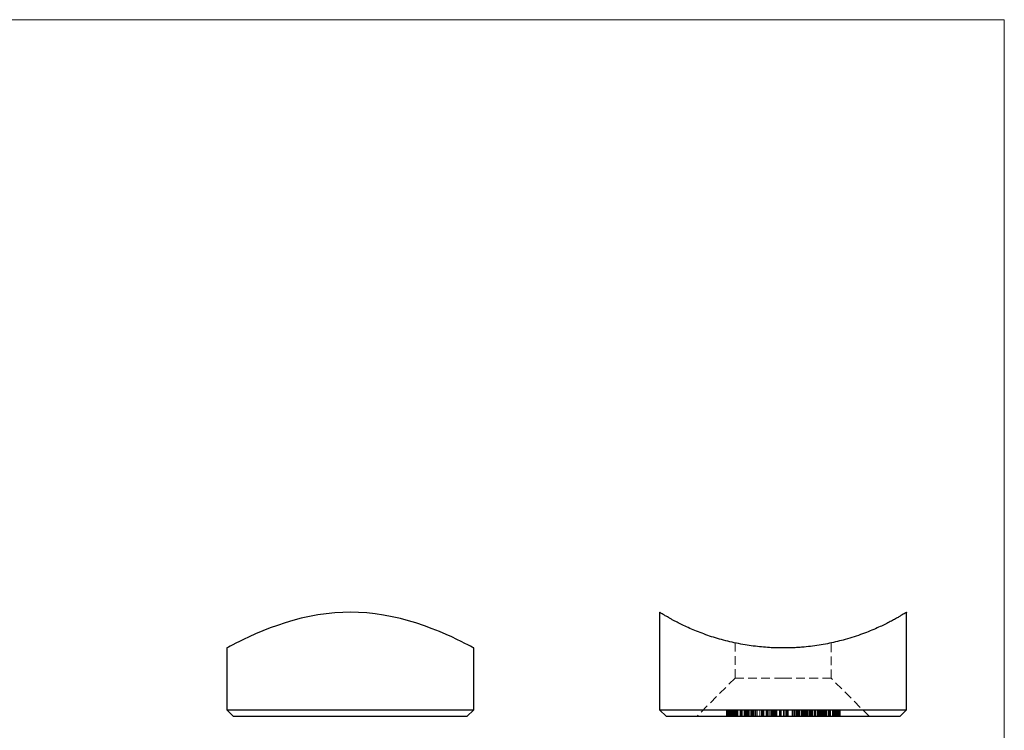
# Model space of a CAD drawing. Units: millimetres. Extents: x 2 to 146, y 2 to 102.
# Drawn here: x 74 to 146, y 51 to 102 of the extents above; entities that cross this region are included whole.
import ezdxf

# ---------------------------------------------------------------- set-up
doc = ezdxf.new("R2010")
doc.units = ezdxf.units.MM
doc.header["$LTSCALE"] = 0.5
doc.linetypes.add('HIDDEN', pattern=[1.905, 1.27, -0.635])

msp = doc.modelspace()

# ---------------------------------------------------------------- linework, layer by layer
at = {"color": 7, "linetype": 'Continuous', "lineweight": 18}
for q in [(2.5, 102.5), (146, 2.5)]:
    msp.add_line((146, 102.5), q, dxfattribs=at)
at = {"color": 7, "linetype": 'Continuous', "lineweight": 25}
for p, q in [((120.878, 59.316), (120.878, 52.213)), ((138.878, 52.213), (138.878, 59.317)), ((89.337, 56.713), (89.337, 52.213)), ((107.337, 52.213), (107.337, 56.715)), ((89.337, 52.213), (89.837, 51.713)), ((89.337, 52.213), (107.337, 52.213)), ((106.837, 51.713), (89.837, 51.713)), ((106.837, 51.713), (107.337, 52.213)), ((120.878, 52.213), (121.378, 51.713)), ((120.878, 52.213), (138.878, 52.213)), ((138.378, 51.713), (121.378, 51.713)), ((138.378, 51.713), (138.878, 52.213))]:
    msp.add_line(p, q, dxfattribs=at)
at = {"color": 7, "linetype": 'HIDDEN', "lineweight": 18}
for p, q in [((126.378, 57.08), (126.378, 54.513)), ((133.378, 54.513), (133.378, 57.08)), ((126.378, 54.513), (123.578, 51.713)), ((129.878, 54.513), (126.378, 54.513)), ((133.378, 54.513), (129.878, 54.513)), ((136.178, 51.713), (133.378, 54.513)), ((125.756, 52.213), (125.756, 51.713)), ((125.773, 52.213), (125.773, 51.713)), ((125.809, 52.213), (125.809, 51.713)), ((125.82, 52.213), (125.82, 51.713)), ((125.835, 52.213), (125.835, 51.713)), ((125.852, 52.213), (125.852, 51.713)), ((125.854, 52.213), (125.854, 51.713)), ((125.86, 52.213), (125.86, 51.713)), ((125.872, 52.213), (125.872, 51.713)), ((125.885, 52.213), (125.885, 51.713)), ((125.904, 52.213), (125.904, 51.713)), ((125.919, 52.213), (125.919, 51.713)), ((125.969, 52.213), (125.969, 51.713)), ((125.989, 52.213), (125.989, 51.713)), ((125.994, 52.213), (125.994, 51.713)), ((126.035, 52.213), (126.035, 51.713)), ((126.085, 52.213), (126.085, 51.713)), ((126.112, 52.213), (126.112, 51.713)), ((126.129, 52.213), (126.129, 51.713)), ((126.139, 52.213), (126.139, 51.713)), ((126.142, 52.213), (126.142, 51.713)), ((126.142, 52.213), (126.142, 51.713)), ((126.147, 51.713), (126.147, 52.213)), ((126.182, 52.213), (126.182, 51.713)), ((126.183, 52.213), (126.183, 51.713)), ((126.191, 52.213), (126.191, 51.713)), ((126.198, 51.713), (126.198, 52.213)), ((126.213, 52.213), (126.213, 51.713)), ((126.214, 52.213), (126.214, 51.713)), ((126.217, 52.213), (126.217, 51.713)), ((126.229, 52.213), (126.229, 51.713)), ((126.238, 52.213), (126.238, 51.713)), ((126.251, 52.213), (126.251, 51.713)), ((126.265, 52.213), (126.265, 51.713)), ((126.277, 52.213), (126.277, 51.713)), ((126.339, 52.213), (126.339, 51.713)), ((126.362, 52.213), (126.362, 51.713)), ((126.366, 52.213), (126.366, 51.713)), ((126.413, 52.213), (126.413, 51.713)), ((126.442, 52.213), (126.442, 51.713)), ((126.466, 52.213), (126.466, 51.713)), ((126.503, 52.213), (126.503, 51.713)), ((126.503, 52.213), (126.503, 51.713)), ((126.509, 51.713), (126.509, 52.213)), ((126.549, 52.213), (126.549, 51.713)), ((126.56, 51.713), (126.56, 52.213)), ((126.567, 52.213), (126.567, 51.713)), ((126.586, 52.213), (126.586, 51.713)), ((126.746, 52.213), (126.746, 51.713)), ((126.746, 52.213), (126.746, 51.713)), ((126.764, 52.213), (126.764, 51.713)), ((126.784, 52.213), (126.784, 51.713)), ((126.797, 52.213), (126.797, 51.713)), ((126.83, 52.213), (126.83, 51.713)), ((126.848, 52.213), (126.848, 51.713)), ((126.866, 52.213), (126.866, 51.713)), ((126.899, 52.213), (126.899, 51.713)), ((127.038, 52.213), (127.038, 51.713)), ((127.057, 52.213), (127.057, 51.713)), ((127.071, 52.213), (127.071, 51.713)), ((127.107, 51.713), (127.107, 52.213)), ((127.117, 52.213), (127.117, 51.713)), ((127.142, 52.213), (127.142, 51.713)), ((127.152, 52.213), (127.152, 51.713)), ((127.156, 51.713), (127.156, 52.213)), ((127.202, 52.213), (127.202, 51.713)), ((127.219, 52.213), (127.219, 51.713)), ((127.24, 52.213), (127.24, 51.713)), ((127.262, 52.213), (127.262, 51.713)), ((127.279, 52.213), (127.279, 51.713)), ((127.312, 52.213), (127.312, 51.713)), ((127.319, 52.213), (127.319, 51.713)), ((127.328, 52.213), (127.328, 51.713)), ((127.369, 52.213), (127.369, 51.713)), ((127.458, 52.213), (127.458, 51.713)), ((127.544, 52.213), (127.544, 51.713)), ((127.551, 52.213), (127.551, 51.713)), ((127.566, 52.213), (127.566, 51.713)), ((127.596, 52.213), (127.596, 51.713)), ((127.6, 52.213), (127.6, 51.713)), ((127.635, 52.213), (127.635, 51.713)), ((127.649, 52.213), (127.649, 51.713)), ((127.664, 52.213), (127.664, 51.713)), ((127.68, 52.213), (127.68, 51.713)), ((127.704, 52.213), (127.704, 51.713)), ((127.74, 52.213), (127.74, 51.713)), ((127.833, 52.213), (127.833, 51.713)), ((127.869, 52.213), (127.869, 51.713)), ((127.882, 52.213), (127.882, 51.713)), ((127.985, 52.213), (127.985, 51.713)), ((127.993, 52.213), (127.993, 51.713)), ((127.995, 52.213), (127.995, 51.713)), ((128.176, 52.213), (128.176, 51.713)), ((128.186, 52.213), (128.186, 51.713)), ((128.315, 52.213), (128.315, 51.713)), ((128.376, 52.213), (128.376, 51.713)), ((128.415, 52.213), (128.415, 51.713)), ((128.416, 52.213), (128.416, 51.713)), ((128.457, 52.213), (128.457, 51.713)), ((128.467, 52.213), (128.467, 51.713)), ((128.649, 52.213), (128.649, 51.713)), ((128.656, 52.213), (128.656, 51.713)), ((128.661, 52.213), (128.661, 51.713)), ((128.672, 52.213), (128.672, 51.713)), ((128.712, 52.213), (128.712, 51.713)), ((128.719, 52.213), (128.719, 51.713)), ((128.734, 52.213), (128.734, 51.713)), ((128.736, 52.213), (128.736, 51.713)), ((128.764, 52.213), (128.764, 51.713)), ((128.771, 52.213), (128.771, 51.713)), ((128.788, 52.213), (128.788, 51.713)), ((128.917, 52.213), (128.917, 51.713)), ((129.02, 52.213), (129.02, 51.713)), ((129.071, 52.213), (129.071, 51.713)), ((129.072, 52.213), (129.072, 51.713)), ((129.08, 52.213), (129.08, 51.713)), ((129.08, 52.213), (129.08, 51.713)), ((129.098, 52.213), (129.098, 51.713)), ((129.124, 52.213), (129.124, 51.713)), ((129.124, 52.213), (129.124, 51.713)), ((129.135, 52.213), (129.135, 51.713)), ((129.135, 52.213), (129.135, 51.713)), ((129.157, 52.213), (129.157, 51.713)), ((129.221, 52.213), (129.221, 51.713)), ((129.225, 52.213), (129.225, 51.713)), ((129.26, 52.213), (129.26, 51.713)), ((129.265, 52.213), (129.265, 51.713)), ((129.265, 52.213), (129.265, 51.713)), ((129.269, 52.213), (129.269, 51.713)), ((129.332, 52.213), (129.332, 51.713)), ((129.341, 52.213), (129.341, 51.713)), ((129.374, 52.213), (129.374, 51.713)), ((129.386, 52.213), (129.386, 51.713)), ((129.425, 52.213), (129.425, 51.713)), ((129.614, 52.213), (129.614, 51.713)), ((129.629, 52.213), (129.629, 51.713)), ((129.668, 52.213), (129.668, 51.713)), ((129.681, 52.213), (129.681, 51.713)), ((129.718, 52.213), (129.718, 51.713)), ((129.751, 52.213), (129.751, 51.713)), ((129.904, 52.213), (129.904, 51.713)), ((129.904, 52.213), (129.904, 51.713)), ((129.925, 52.213), (129.925, 51.713)), ((129.926, 52.213), (129.926, 51.713)), ((129.958, 52.213), (129.958, 51.713)), ((130.073, 52.213), (130.073, 51.713)), ((130.08, 52.213), (130.08, 51.713)), ((130.082, 52.213), (130.082, 51.713)), ((130.084, 52.213), (130.084, 51.713)), ((130.113, 52.213), (130.113, 51.713)), ((130.135, 52.213), (130.135, 51.713)), ((130.154, 52.213), (130.154, 51.713)), ((130.193, 52.213), (130.193, 51.713)), ((130.196, 52.213), (130.196, 51.713)), ((130.247, 52.213), (130.247, 51.713)), ((130.532, 52.213), (130.532, 51.713)), ((130.554, 52.213), (130.554, 51.713)), ((130.582, 52.213), (130.582, 51.713)), ((130.602, 52.213), (130.602, 51.713)), ((130.617, 52.213), (130.617, 51.713)), ((130.718, 52.213), (130.718, 51.713)), ((130.723, 52.213), (130.723, 51.713)), ((130.819, 52.213), (130.819, 51.713)), ((130.835, 52.213), (130.835, 51.713)), ((130.839, 52.213), (130.839, 51.713)), ((130.841, 51.713), (130.841, 52.213)), ((130.854, 52.213), (130.854, 51.713)), ((130.862, 52.213), (130.862, 51.713)), ((130.869, 52.213), (130.869, 51.713)), ((130.911, 52.213), (130.911, 51.713)), ((130.979, 52.213), (130.979, 51.713)), ((131.013, 52.213), (131.013, 51.713)), ((131.028, 52.213), (131.028, 51.713)), ((131.059, 52.213), (131.059, 51.713)), ((131.08, 52.213), (131.08, 51.713)), ((131.187, 52.213), (131.187, 51.713)), ((131.189, 52.213), (131.189, 51.713)), ((131.263, 52.213), (131.263, 51.713)), ((131.287, 52.213), (131.287, 51.713)), ((131.298, 52.213), (131.298, 51.713)), ((131.298, 51.713), (131.298, 52.213)), ((131.312, 52.213), (131.312, 51.713)), ((131.316, 52.213), (131.316, 51.713)), ((131.328, 52.213), (131.328, 51.713)), ((131.377, 52.213), (131.377, 51.713)), ((131.422, 52.213), (131.422, 51.713)), ((131.47, 52.213), (131.47, 51.713)), ((131.485, 52.213), (131.485, 51.713)), ((131.506, 52.213), (131.506, 51.713)), ((131.511, 52.213), (131.511, 51.713)), ((131.512, 52.213), (131.512, 51.713)), ((131.543, 52.213), (131.543, 51.713)), ((131.56, 52.213), (131.56, 51.713)), ((131.619, 52.213), (131.619, 51.713)), ((131.625, 52.213), (131.625, 51.713)), ((131.698, 52.213), (131.698, 51.713)), ((131.713, 52.213), (131.713, 51.713)), ((131.811, 52.213), (131.811, 51.713)), ((131.816, 51.713), (131.816, 52.213)), ((131.861, 52.213), (131.861, 51.713)), ((131.867, 51.713), (131.867, 52.213)), ((131.898, 52.213), (131.898, 51.713)), ((131.946, 52.213), (131.946, 51.713)), ((131.963, 52.213), (131.963, 51.713)), ((132.012, 52.213), (132.012, 51.713)), ((132.141, 52.213), (132.141, 51.713)), ((132.147, 52.213), (132.147, 51.713)), ((132.153, 52.213), (132.153, 51.713)), ((132.2, 52.213), (132.2, 51.713)), ((132.2, 52.213), (132.2, 51.713)), ((132.223, 51.713), (132.223, 52.213)), ((132.255, 52.213), (132.255, 51.713)), ((132.261, 52.213), (132.261, 51.713)), ((132.395, 52.213), (132.395, 51.713)), ((132.401, 52.213), (132.401, 51.713)), ((132.405, 52.213), (132.405, 51.713)), ((132.453, 52.213), (132.453, 51.713)), ((132.456, 52.213), (132.456, 51.713)), ((132.47, 52.213), (132.47, 51.713)), ((132.476, 51.713), (132.476, 52.213)), ((132.505, 52.213), (132.505, 51.713)), ((132.525, 52.213), (132.525, 51.713)), ((132.56, 52.213), (132.56, 51.713)), ((132.573, 52.213), (132.573, 51.713)), ((132.606, 52.213), (132.606, 51.713)), ((132.632, 52.213), (132.632, 51.713)), ((132.663, 52.213), (132.663, 51.713)), ((132.677, 52.213), (132.677, 51.713)), ((132.727, 52.213), (132.727, 51.713)), ((132.747, 52.213), (132.747, 51.713)), ((132.76, 52.213), (132.76, 51.713)), ((132.766, 52.213), (132.766, 51.713)), ((132.812, 52.213), (132.812, 51.713)), ((132.88, 52.213), (132.88, 51.713)), ((132.902, 52.213), (132.902, 51.713)), ((132.963, 52.213), (132.963, 51.713)), ((132.975, 51.713), (132.975, 52.213)), ((133.01, 52.213), (133.01, 51.713)), ((133.018, 52.213), (133.018, 51.713)), ((133.026, 51.713), (133.026, 52.213)), ((133.063, 52.213), (133.063, 51.713)), ((133.198, 52.213), (133.198, 51.713)), ((133.225, 52.213), (133.225, 51.713)), ((133.245, 52.213), (133.245, 51.713)), ((133.245, 52.213), (133.245, 51.713)), ((133.291, 52.213), (133.291, 51.713)), ((133.294, 52.213), (133.294, 51.713)), ((133.309, 52.213), (133.309, 51.713)), ((133.324, 52.213), (133.324, 51.713)), ((133.334, 52.213), (133.334, 51.713)), ((133.477, 52.213), (133.477, 51.713)), ((133.5, 52.213), (133.5, 51.713)), ((133.536, 52.213), (133.536, 51.713)), ((133.548, 52.213), (133.548, 51.713)), ((133.551, 52.213), (133.551, 51.713)), ((133.556, 51.713), (133.556, 52.213)), ((133.583, 52.213), (133.583, 51.713)), ((133.603, 52.213), (133.603, 51.713)), ((133.607, 51.713), (133.607, 52.213)), ((133.68, 52.213), (133.68, 51.713)), ((133.706, 52.213), (133.706, 51.713)), ((133.731, 52.213), (133.731, 51.713)), ((133.776, 52.213), (133.776, 51.713)), ((133.789, 52.213), (133.789, 51.713)), ((133.816, 52.213), (133.816, 51.713)), ((133.862, 52.213), (133.862, 51.713)), ((133.888, 52.213), (133.888, 51.713)), ((133.971, 52.213), (133.971, 51.713)), ((134.043, 52.213), (134.043, 51.713))]:
    msp.add_line(p, q, dxfattribs=at)
at = {"color": 7, "linetype": 'Continuous', "lineweight": 25, "flags": 128}
msp.add_lwpolyline([(107.333, 56.715), (107.333, 56.715), (107.305, 56.73), (107.225, 56.773), (107.095, 56.841), (106.915, 56.934), (106.688, 57.051), (106.414, 57.187), (106.095, 57.342), (105.732, 57.513), (105.326, 57.696), (104.844, 57.902), (104.316, 58.114), (103.743, 58.326), (103.123, 58.535), (102.576, 58.7), (102.001, 58.854), (101.395, 58.993), (100.766, 59.112), (100.161, 59.201), (99.537, 59.267), (98.945, 59.305), (98.346, 59.318), (97.786, 59.307), (97.225, 59.274), (96.595, 59.211), (95.972, 59.122), (95.36, 59.01), (94.763, 58.876), (94.162, 58.718), (93.584, 58.545), (93.031, 58.361), (92.505, 58.17), (91.956, 57.954), (91.445, 57.738), (90.978, 57.529), (90.557, 57.331), (90.26, 57.187), (89.999, 57.057), (89.777, 56.943), (89.597, 56.85), (89.47, 56.783), (89.413, 56.753), (89.371, 56.731), (89.346, 56.717), (89.337, 56.713), (89.337, 56.713)], dxfattribs=at)
at = {"color": 7, "linetype": 'Continuous', "lineweight": 25}
for points, knots in [([(129.878, 56.713), (129.733, 56.714), (129.399, 56.716), (128.877, 56.739), (128.297, 56.783), (127.708, 56.849), (127.091, 56.941), (126.469, 57.057), (125.844, 57.198), (125.242, 57.359), (124.659, 57.537), (124.1, 57.731), (123.568, 57.935), (123.073, 58.145), (122.629, 58.349), (122.238, 58.543), (121.937, 58.7), (121.703, 58.828), (121.523, 58.929), (121.364, 59.022), (121.206, 59.115), (121.076, 59.194), (120.976, 59.256), (120.914, 59.295), (120.882, 59.315), (120.88, 59.316), (120.88, 59.316)], [0, 0, 0, 0, 0.030049, 0.069515, 0.108981, 0.152169, 0.195359, 0.243485, 0.291927, 0.340831, 0.39003, 0.441319, 0.492917, 0.544981, 0.597677, 0.646433, 0.695461, 0.727526, 0.759591, 0.79202, 0.824449, 0.870084, 0.905395, 0.940744, 0.976053, 1, 1, 1, 1]), ([(138.878, 59.317), (138.874, 59.315), (138.868, 59.311), (138.812, 59.276), (138.715, 59.215), (138.568, 59.126), (138.377, 59.013), (138.14, 58.876), (137.857, 58.72), (137.526, 58.547), (137.153, 58.362), (136.722, 58.163), (136.23, 57.952), (135.671, 57.736), (135.062, 57.525), (134.451, 57.341), (133.849, 57.184), (133.265, 57.053), (132.656, 56.939), (132.038, 56.848), (131.497, 56.788), (131.039, 56.751), (130.655, 56.729), (130.267, 56.715), (130.008, 56.713), (129.878, 56.713)], [0, 0, 0, 0, 0.0383853, 0.077358, 0.1219798, 0.1666043, 0.2118657, 0.2571304, 0.3046858, 0.352244, 0.4002279, 0.4485305, 0.5024524, 0.5570953, 0.6121081, 0.6678958, 0.7128013, 0.7577047, 0.803584, 0.8494609, 0.8925411, 0.9192795, 0.9460176, 0.9730088, 1, 1, 1, 1])]:
    msp.add_open_spline(points, degree=3, knots=knots, dxfattribs=at)

doc.saveas('drawing.dxf')
